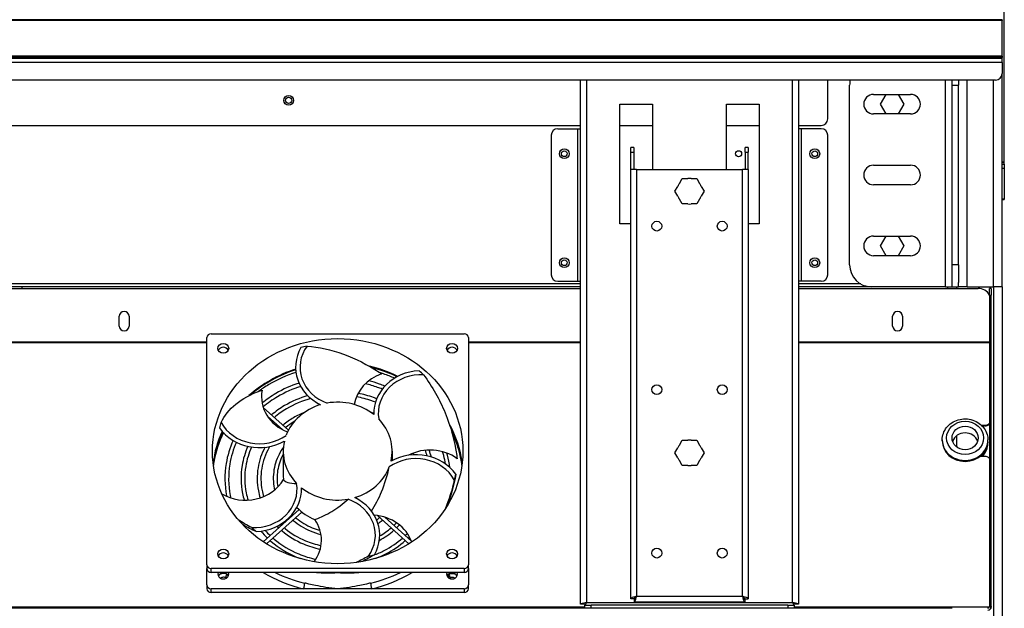
# Model space of a CAD drawing. Units: millimetres. Extents: x -241 to 6678, y 264 to 5221.
# Drawn here: x 2053 to 2505, y 2136 to 2406 of the extents above; entities that cross this region are included whole.
import ezdxf

# ---------------------------------------------------------------- set-up
doc = ezdxf.new("R2010")
doc.units = ezdxf.units.MM
doc.header["$LTSCALE"] = 20

msp = doc.modelspace()

# ---------------------------------------------------------------- linework, layer by layer
for p, q in [((2505.1, 2340.84), (2505.1, 2419.73)), ((2504.1, 2406.24), (1244.1, 2406.24)), ((2504.1, 2405.83), (1244.1, 2405.83)), ((2504.1, 2406.24), (2504.1, 2405.83)), ((2504.1, 2389.47), (2504.1, 2405.83)), ((2504.1, 2389.47), (1244.1, 2389.47)), ((2504.1, 2388.9), (1244.1, 2388.9)), ((1244.1, 2388.55), (2504.1, 2388.55)), ((2504.1, 2388.55), (1244.1, 2388.55)), ((2504.1, 2386.65), (1244.1, 2386.65)), ((2504.1, 2389.47), (2504.1, 2388.9)), ((2504.1, 2388.55), (2504.1, 2388.9)), ((2504.1, 2386.65), (2504.1, 2388.55)), ((2504.1, 2388.55), (2504.1, 2388.55)), ((2504.1, 2386.65), (2504.1, 2381.55)), ((2501.1, 2378.55), (1247.1, 2378.55)), ((2310.6, 2138.1), (2310.6, 2378.55)), ((2313.3, 2378.55), (2313.3, 2138.95)), ((2407.9, 2138.95), (2407.9, 2378.55)), ((2410.6, 2378.55), (2410.6, 2138.1)), ((2424.1, 2360.75), (2424.1, 2378.55)), ((2478.1, 2283.75), (2478.1, 2378.55)), ((2481.1, 2376.25), (2481.1, 2378.55)), ((2484.1, 2378.55), (2484.1, 2376.25)), ((2488.1, 2283.75), (2488.1, 2378.55)), ((2500.1, 2283.75), (2500.1, 2378.55)), ((2504.1, 2283.75), (2504.1, 2381.55)), ((2434.1, 2293.75), (2434.1, 2376.25)), ((2481.1, 2376.25), (2484.1, 2376.25)), ((2481.1, 2293.75), (2481.1, 2376.25)), ((2484.1, 2293.75), (2484.1, 2376.25)), ((2445.1, 2372), (2462.1, 2372)), ((2448.29, 2367.5), (2450.89, 2372)), ((2456.31, 2372), (2458.91, 2367.5)), ((2328.6, 2312.55), (2328.6, 2367.55)), ((2328.6, 2367.55), (2343.6, 2367.55)), ((2343.6, 2367.55), (2343.6, 2337.55)), ((2377.6, 2337.55), (2377.6, 2367.55)), ((2377.6, 2367.55), (2392.6, 2367.55)), ((2392.6, 2367.55), (2392.6, 2312.55)), ((2450.89, 2363), (2448.29, 2367.5)), ((2458.91, 2367.5), (2456.31, 2363)), ((2462.1, 2363), (2445.1, 2363)), ((1924.1, 2357.75), (2310.6, 2357.75)), ((2300.1, 2356.25), (2309.4, 2356.25)), ((2309.4, 2286.25), (2309.4, 2356.25)), ((2309.4, 2356.25), (2310.6, 2356.25)), ((2328.6, 2357.75), (2343.6, 2357.75)), ((2377.6, 2357.75), (2392.6, 2357.75)), ((2410.6, 2357.75), (2421.1, 2357.75)), ((2411.8, 2356.25), (2410.6, 2356.25)), ((2421.1, 2356.25), (2411.8, 2356.25)), ((2411.8, 2356.25), (2411.8, 2286.25)), ((2297.1, 2353.25), (2297.1, 2289.25)), ((2424.1, 2289.25), (2424.1, 2353.25)), ((2333.6, 2345.49), (2333.6, 2347.55)), ((2335.1, 2347.55), (2333.6, 2347.55)), ((2335.1, 2347.55), (2335.1, 2345.49)), ((2387.6, 2347.55), (2386.1, 2347.55)), ((2386.1, 2345.49), (2386.1, 2347.55)), ((2387.6, 2347.55), (2387.6, 2345.49)), ((2333.6, 2337.55), (2333.6, 2345.49)), ((2333.6, 2345.49), (2335.1, 2345.49)), ((2335.1, 2345.49), (2335.1, 2337.55)), ((2386.1, 2345.49), (2386.1, 2337.55)), ((2386.1, 2345.49), (2387.6, 2345.49)), ((2387.6, 2337.55), (2387.6, 2345.49)), ((2333.6, 2140.62), (2333.6, 2337.55)), ((2336.3, 2337.55), (2333.6, 2337.55)), ((2336.3, 2337.55), (2336.3, 2141.75)), ((2336.3, 2337.55), (2384.9, 2337.55)), ((2387.6, 2337.55), (2384.9, 2337.55)), ((2384.9, 2141.75), (2384.9, 2337.55)), ((2387.6, 2337.55), (2387.6, 2140.62)), ((2445.1, 2339.5), (2462.1, 2339.5)), ((2504.1, 2340.84), (2505.1, 2340.84)), ((2505.1, 2340.84), (2504.1, 2340.84)), ((2505.1, 2340.72), (2504.1, 2340.72)), ((2504.1, 2340.04), (2505.1, 2340.04)), ((2504.1, 2338.12), (2505.1, 2338.12)), ((2505.1, 2340.84), (2505.1, 2340.84)), ((2505.1, 2340.04), (2505.1, 2340.72)), ((2505.1, 2340.04), (2505.1, 2338.12)), ((2505.1, 2338.12), (2505.1, 2323.97)), ((2355.96, 2331.11), (2357.25, 2333.35)), ((2357.25, 2333.35), (2359.84, 2333.35)), ((2361.36, 2333.35), (2363.95, 2333.35)), ((2363.95, 2333.35), (2365.24, 2331.11)), ((2353.9, 2327.55), (2355.2, 2329.79)), ((2366.01, 2329.79), (2367.3, 2327.55)), ((2462.1, 2330.5), (2445.1, 2330.5)), ((2355.2, 2325.31), (2353.9, 2327.55)), ((2357.25, 2321.75), (2355.96, 2323.99)), ((2365.24, 2323.99), (2363.95, 2321.75)), ((2367.3, 2327.55), (2366.01, 2325.31)), ((2505.1, 2323.97), (2504.1, 2323.97)), ((2504.1, 2323.73), (2505.1, 2323.73)), ((2505.1, 2323.73), (2504.1, 2323.73)), ((2504.1, 2323.73), (2505.1, 2323.73)), ((2505.1, 2323.97), (2505.1, 2323.73)), ((2505.1, 2323.73), (2505.1, 2323.73)), ((2505.1, 2323.73), (2505.1, 2323.73)), ((2359.84, 2321.75), (2357.25, 2321.75)), ((2363.95, 2321.75), (2361.36, 2321.75)), ((2333.6, 2312.55), (2328.6, 2312.55)), ((2343.6, 2312.55), (2343.59, 2312.55)), ((2343.6, 2312.58), (2343.6, 2312.55)), ((2377.6, 2312.55), (2377.6, 2312.58)), ((2377.62, 2312.55), (2377.6, 2312.55)), ((2392.6, 2312.55), (2387.6, 2312.55)), ((2445.1, 2307), (2462.1, 2307)), ((2448.29, 2302.5), (2450.89, 2307)), ((2456.31, 2307), (2458.91, 2302.5)), ((2450.89, 2298), (2448.29, 2302.5)), ((2458.91, 2302.5), (2456.31, 2298)), ((2462.1, 2298), (2445.1, 2298)), ((2484.1, 2293.75), (2481.1, 2293.75)), ((2481.1, 2283.75), (2481.1, 2293.75)), ((2484.1, 2293.75), (2484.1, 2285.75)), ((2310.6, 2285.05), (1924.1, 2285.05)), ((2310.6, 2283.75), (1924.1, 2283.75)), ((1924.1, 2282.95), (2310.6, 2282.95)), ((2054.1, 2283.75), (2054.1, 2282.95)), ((2300.1, 2286.25), (2309.4, 2286.25)), ((2309.4, 2286.25), (2310.6, 2286.25)), ((2411.8, 2286.25), (2410.6, 2286.25)), ((2439.17, 2285.05), (2410.6, 2285.05)), ((2444.1, 2283.75), (2410.6, 2283.75)), ((2410.6, 2282.95), (2493.1, 2282.95)), ((2421.1, 2286.25), (2411.8, 2286.25)), ((2478.1, 2283.75), (2444.1, 2283.75)), ((2478.1, 2283.75), (2481.1, 2283.75)), ((2479.1, 2283.75), (2479.1, 2282.95)), ((2481.1, 2283.75), (2484.1, 2283.75)), ((2483.1, 2283.75), (2483.1, 2282.95)), ((2484.1, 2283.75), (2484.1, 2285.75)), ((2488.1, 2283.75), (2484.1, 2283.75)), ((2488.1, 2283.75), (2500.1, 2283.75)), ((2498.3, 2279.95), (2498.3, 2282.95)), ((2499.1, 2282.95), (2498.3, 2282.95)), ((2499.1, 2282.95), (2499.1, 2279.95)), ((2500.1, 2283.75), (2500.1, 1978.75)), ((2504.1, 2283.75), (2500.1, 2283.75)), ((2504.1, 2283.75), (2504.1, 1975.75)), ((2498.3, 2279.95), (2499.1, 2279.95)), ((2498.3, 2279.95), (2498.3, 2137.05)), ((2499.1, 2137.05), (2499.1, 2279.95)), ((2098.85, 2265.7), (2098.85, 2270.2)), ((2103.35, 2270.2), (2103.35, 2265.7)), ((2453.85, 2265.7), (2453.85, 2270.2)), ((2458.35, 2270.2), (2458.35, 2265.7)), ((2139.1, 2156.24), (2139.1, 2260.41)), ((2141.1, 2262.21), (2257.1, 2262.21)), ((2259.1, 2260.41), (2259.1, 2156.24)), ((2139.1, 2258.32), (1924.1, 2258.32)), ((2139.1, 2257.96), (1924.1, 2257.96)), ((2310.6, 2258.32), (2259.1, 2258.32)), ((2310.6, 2257.96), (2259.1, 2257.96)), ((2498.3, 2258.32), (2410.6, 2258.32)), ((2498.3, 2257.96), (2410.6, 2257.96)), ((2164.94, 2228.42), (2176.54, 2218)), ((2166.89, 2224.39), (2173.86, 2218.13)), ((2494.6, 2220.25), (2496.1, 2220.25)), ((2496.1, 2219.89), (2494.96, 2219.89)), ((2496.1, 2220.25), (2496.1, 2219.89)), ((2483.1, 2215.32), (2483.1, 2210.37)), ((2355.96, 2211.11), (2357.25, 2213.35)), ((2357.25, 2213.35), (2359.84, 2213.35)), ((2361.36, 2213.35), (2363.95, 2213.35)), ((2363.95, 2213.35), (2365.24, 2211.11)), ((2476.6, 2213.06), (2476.6, 2213.5)), ((2497.6, 2213.06), (2497.6, 2213.5)), ((2497.6, 2212.62), (2497.6, 2212.18)), ((2174.1, 2208.33), (2174.1, 2197.33)), ((2224.1, 2208.33), (2224.1, 2204.06)), ((2353.9, 2207.55), (2355.2, 2209.79)), ((2355.2, 2205.31), (2353.9, 2207.55)), ((2366.01, 2209.79), (2367.3, 2207.55)), ((2367.3, 2207.55), (2366.01, 2205.31)), ((2496.1, 2205.88), (2493.9, 2205.88)), ((2357.25, 2201.75), (2355.96, 2203.99)), ((2359.84, 2201.75), (2357.25, 2201.75)), ((2363.95, 2201.75), (2361.36, 2201.75)), ((2365.24, 2203.99), (2363.95, 2201.75)), ((2181.37, 2181.51), (2164.96, 2166.77)), ((2182.68, 2180.4), (2166.45, 2165.82)), ((2231.76, 2165.82), (2217.33, 2178.78)), ((2232.99, 2167), (2220.71, 2178.03)), ((2139.1, 2156.24), (2139.1, 2154.48)), ((2259.1, 2154.48), (2259.1, 2156.24)), ((2139.1, 2147), (2139.1, 2154.48)), ((2257.1, 2154.44), (2141.1, 2154.44)), ((2141.1, 2152.68), (2141.1, 2154.44)), ((2183.48, 2152.68), (2141.1, 2152.68)), ((2199.1, 2152.68), (2183.48, 2152.68)), ((2214.72, 2152.68), (2199.1, 2152.68)), ((2257.1, 2152.68), (2214.72, 2152.68)), ((2257.1, 2154.44), (2257.1, 2152.68)), ((2259.1, 2154.48), (2259.1, 2147)), ((2139.1, 2147), (2139.1, 2145.24)), ((2259.1, 2145.24), (2259.1, 2147)), ((2141.1, 2143.45), (2141.1, 2145.21)), ((2183.48, 2145.21), (2141.1, 2145.21)), ((2257.1, 2143.45), (2141.1, 2143.45)), ((2199.1, 2145.21), (2183.48, 2145.21)), ((2214.72, 2145.21), (2199.1, 2145.21)), ((2257.1, 2145.21), (2214.72, 2145.21)), ((2257.1, 2145.21), (2257.1, 2143.45)), ((2312.1, 2138.1), (2310.6, 2138.1)), ((2313.3, 2138.95), (2407.9, 2138.95)), ((2335.1, 2140.62), (2333.6, 2140.62)), ((2335.17, 2140.55), (2335.17, 2139.05)), ((2386.03, 2139.05), (2335.17, 2139.05)), ((2336.3, 2141.75), (2384.9, 2141.75)), ((2386.03, 2140.55), (2386.03, 2139.05)), ((2386.1, 2140.62), (2387.6, 2140.62)), ((2410.6, 2138.1), (2409.1, 2138.1)), ((2481.1, 2136.25), (1262.1, 2136.25)), ((2312.45, 2136.69), (1922.25, 2136.69)), ((2312.45, 2137.75), (2315.45, 2137.75)), ((2312.45, 2137.75), (2312.45, 2136.25)), ((2315.45, 2136.25), (2315.45, 2137.75)), ((2405.75, 2137.75), (2315.45, 2137.75)), ((2405.75, 2137.75), (2408.75, 2137.75)), ((2405.75, 2137.75), (2405.75, 2136.25)), ((2408.75, 2136.25), (2408.75, 2137.75)), ((2498.22, 2136.69), (2408.75, 2136.69)), ((2498.3, 2137.05), (2499.1, 2137.05)), ((2499.1, 2136.69), (2499.06, 2136.69)), ((2499.1, 2137.05), (2499.1, 2136.69)), ((2499.1, 2136.34), (2499.1, 2136.69))]:
    msp.add_line(p, q)
for centre, radius in [((2176.6, 2369.25), 2.25), ((2176.6, 2369.25), 1.4), ((2303.1, 2344.75), 2.25), ((2303.1, 2344.75), 1.3), ((2383.1, 2344.75), 1.4), ((2418.1, 2344.75), 2.25), ((2418.1, 2344.75), 1.3), ((2345.6, 2311.55), 2.25), ((2375.6, 2311.55), 2.25), ((2303.1, 2294.75), 2.25), ((2303.1, 2294.75), 1.3), ((2418.1, 2294.75), 2.25), ((2418.1, 2294.75), 1.3), ((2345.6, 2236.55), 2.25), ((2375.6, 2236.55), 2.25), ((2345.6, 2161.55), 2.25), ((2375.6, 2161.55), 2.25)]:
    msp.add_circle(centre, radius)
for centre, radius, start, end in [((2444.1, 2376.25), 10, 166.7029, 180), ((2501.1, 2381.55), 3, 270, 0), ((2445.1, 2367.5), 4.5, 90, 270), ((2462.1, 2367.5), 4.5, 270, 90), ((2421.1, 2360.75), 3, 270, 0), ((2300.1, 2353.25), 3, 90, 180), ((2421.1, 2353.25), 3, 0, 90), ((2445.1, 2335), 4.5, 90, 270), ((2462.1, 2335), 4.5, 270, 90), ((2360.6, 2327.55), 5.85, 82.5036, 97.4964), ((2360.6, 2327.55), 5.85, 142.5036, 157.4964), ((2360.6, 2327.55), 5.85, 22.5036, 37.4964), ((2360.6, 2327.55), 5.85, 202.5036, 217.4964), ((2360.6, 2327.55), 5.85, 322.5036, 337.4964), ((2360.6, 2327.55), 5.85, 262.5036, 277.4964), ((2445.1, 2302.5), 4.5, 90, 270), ((2462.1, 2302.5), 4.5, 270, 90), ((2444.1, 2293.75), 10, 180, 270), ((2300.1, 2289.25), 3, 180, 270), ((2421.1, 2289.25), 3, 270, 0), ((2493.1, 2276.95), 6, 29.9264, 90), ((2101.1, 2270.2), 2.25, 0, 180), ((2456.1, 2270.2), 2.25, 0, 180), ((2101.1, 2265.7), 2.25, 180, 0), ((2456.1, 2265.7), 2.25, 180, 0), ((2360.6, 2207.55), 5.85, 142.5036, 157.4964), ((2360.6, 2207.55), 5.85, 82.5036, 97.4964), ((2360.6, 2207.55), 5.85, 22.5036, 37.4964), ((2360.6, 2207.55), 5.85, 202.5036, 217.4964), ((2360.6, 2207.55), 5.85, 262.5036, 277.4964), ((2360.6, 2207.55), 5.85, 322.5036, 337.4964), ((2497.5, 2137.05), 0.8, 270, 0), ((2497.5, 2137.05), 1.6, 270, 0)]:
    msp.add_arc(centre, radius, start, end)
for centre, major_axis, ratio, start_param, end_param in [((2141.1, 2260.41), (-2, 0), 0.898063, 4.712389, 6.283185), ((2257.1, 2260.41), (2, 0), 0.898063, 0, 1.570796), ((2146.6, 2253.72), (-2.5, 0), 0.898063, 3.54422, 5.880558), ((2201.53, 2246.83), (-21.73, 0), 0.898063, 5.805216, 7.360875), ((2201.53, 2246.83), (-19.73, 0), 0.898063, 5.703702, 7.477156), ((2199.1, 2208.33), (-55.5, 0), 0.898063, 4.968867, 5.021144), ((2251.6, 2253.72), (-2.5, 0), 0.898063, 3.54422, 5.880558), ((2199.1, 2197.33), (57.5, 0), 0.898063, 1.070546, 1.314626), ((2199.1, 2197.33), (-57.5, 0), 0.898063, 4.212139, 4.456218), ((2199.1, 2196.98), (-57.5, 0), 0.898063, 4.219029, 4.437409), ((2199.1, 2197.33), (57.5, 0), 0.898063, 1.91272, 2.357383), ((2199.1, 2197.33), (-57.5, 0), 0.898063, 5.054313, 5.498976), ((2199.1, 2196.98), (-57.5, 0), 0.898063, 5.053939, 5.477131), ((2226.27, 2227.2), (-19.73, 0), 0.898063, 5.075383, 6.141288), ((2237.45, 2225.69), (-21.73, 0), 0.898063, 4.758018, 6.313677), ((2237.45, 2225.69), (-19.73, 0), 0.898063, 4.656504, 6.429958), ((2199.1, 2208.33), (-55.5, 0), 0.898063, 3.92167, 3.973946), ((2183.88, 2233.4), (-19.73, 0), 0.898063, 6.122581, 7.448274), ((2199.1, 2208.33), (-25, 0), 0.898063, 5.031997, 5.95394), ((2199.1, 2208.33), (25, 0), 0.898063, 0.843207, 1.76515), ((2199.1, 2208.33), (-55.5, 0), 0.898063, 6.016065, 6.068341), ((2163.18, 2229.47), (-19.73, 0), 0.898063, 0.467714, 2.241168), ((2199.1, 2208.33), (25, 0), 0.898063, 6.079195, 7.001138), ((2199.1, 2197.33), (57.5, 0), 0.898063, 0.10668, 0.472061), ((2199.1, 2197.33), (57.5, 0), 0.898063, 0.10668, 0.472061), ((2199.1, 2196.98), (57.5, 0), 0.898063, 0.110107, 0.461088), ((2496.1, 2222.94), (-3, 0), 0.898063, 1.570796, 2.394008), ((2496.1, 2222.59), (3, 0), 0.898063, 4.712389, 5.535601), ((2199.1, 2197.33), (-57.5, 0), 0.898063, 5.884245, 6.176506), ((2199.1, 2197.33), (-57.5, 0), 0.898063, 5.884245, 6.176506), ((2199.1, 2196.98), (-57.5, 0), 0.898063, 5.879419, 6.173078), ((2163.18, 2229.47), (21.73, 0), 0.898063, 3.71082, 5.266479), ((2487.1, 2211.3), (6, 0), 0.898063, 0.289752, 2.851841), ((2199.1, 2208.33), (-25, 0), 0.898063, 6.079195, 7.001138), ((2241.49, 2191.13), (19.73, 0), 0.898063, 0.886593, 2.097553), ((2487.1, 2213.5), (-10.5, 0), 0.898063, 0, 3.141593), ((2487.1, 2213.06), (10.5, 0), 0.898063, 3.141593, 6.283185), ((2487.1, 2212.62), (10.5, 0), 0.898063, 5.486193, 6.306511), ((2487.1, 2212.18), (10.5, 0), 0.898063, 5.550847, 6.283185), ((2235.02, 2187.18), (19.73, 0), 0.898063, 0.467714, 2.241168), ((2235.02, 2187.18), (-21.73, 0), 0.898063, 3.71082, 5.266479), ((2496.1, 2203.18), (3, 0), 0.898063, 0.747584, 1.570796), ((2199.1, 2208.33), (25, 0), 0.898063, 5.031997, 5.95394), ((2199.1, 2197.33), (-25, 0), 0.898063, 0, 0.089634), ((2199.1, 2208.33), (55.5, 0), 0.898063, 6.016065, 6.068341), ((2156.71, 2203.53), (-19.73, 0), 0.898063, 0.992203, 2.660047), ((2160.75, 2190.96), (19.73, 0), 0.898063, 4.656504, 6.429958), ((2160.75, 2190.96), (21.73, 0), 0.898063, 4.758018, 6.313677), ((2199.1, 2208.33), (-25, 0), 0.898063, 0.843207, 1.76515), ((2196.67, 2169.82), (19.73, 0), 0.898063, 5.703702, 7.477156), ((2196.67, 2169.82), (21.73, 0), 0.898063, 5.805216, 7.360875), ((2199.1, 2197.33), (25, 0), 0.898063, 3.863229, 4.278424), ((2214.32, 2161.26), (19.73, 0), 0.898063, 0.310993, 1.491112), ((2171.93, 2167.46), (19.73, 0), 0.898063, 5.693278, 6.848837), ((2199.1, 2208.33), (55.5, 0), 0.898063, 3.92167, 3.973946), ((2146.6, 2159.42), (-2.5, 0), 0.898063, 3.54422, 5.880558), ((2199.1, 2208.33), (55.5, 0), 0.898063, 4.968867, 5.021144), ((2251.6, 2159.42), (-2.5, 0), 0.898063, 3.54422, 5.880558), ((2141.1, 2156.24), (-2, 0), 0.898063, 0, 1.570796), ((2257.1, 2156.24), (2, 0), 0.898063, 4.712389, 6.283185), ((2141.1, 2154.48), (-2, 0), 0.898063, 0, 1.570796), ((2146.6, 2151.94), (2.5, 0), 0.898063, 2.80464, 6.620138), ((2146.6, 2150.18), (-2.5, 0), 0.898063, 3.54422, 5.880558), ((2146.6, 2149.83), (-2.75, 0), 0.898063, 3.889714, 5.535064), ((2148.02, 2151.11), (-0.298, -0.796), 0.169091, 3.664288, 6.283185), ((2199.1, 2199.09), (62, 0), 0.898063, 4.126902, 4.457701), ((2199.1, 2199.97), (-60, 0), 0.898063, 1.070731, 1.316108), ((2199.1, 2199.97), (-60, 0), 0.898063, 1.825484, 2.070862), ((2199.1, 2199.09), (62, 0), 0.898063, 4.967077, 5.297876), ((2251.6, 2151.94), (2.5, 0), 0.898063, 2.80464, 6.620138), ((2251.6, 2150.18), (-2.5, 0), 0.898063, 3.54422, 5.880558), ((2251.6, 2149.83), (-2.75, 0), 0.898063, 3.889714, 5.535064), ((2257.1, 2154.48), (2, 0), 0.898063, 4.712389, 6.283185), ((2141.1, 2147), (-2, 0), 0.898063, 0, 1.570796), ((2183.48, 2146.08), (0.46, 1.95), 0.110822, 4.26976, 5.840556), ((2214.72, 2146.08), (0.46, -1.95), 0.110822, 3.584222, 5.155018), ((2257.1, 2147), (2, 0), 0.898063, 4.712389, 6.283185), ((2141.1, 2145.24), (-2, 0), 0.898063, 0, 1.570796), ((2257.1, 2145.24), (2, 0), 0.898063, 4.712389, 6.283185)]:
    msp.add_ellipse(centre, major_axis=major_axis, ratio=ratio, start_param=start_param, end_param=end_param)
for centre, major_axis, ratio in [((2199.1, 2208.33), (-57.5, 0), 0.898063), ((2146.6, 2255.47), (-2.5, 0), 0.898063), ((2251.6, 2255.47), (-2.5, 0), 0.898063), ((2487.1, 2214.38), (8.5, 0), 0.898063), ((2487.1, 2214.38), (6, 0), 0.898063), ((2146.6, 2161.18), (-2.5, 0), 0.898063), ((2251.6, 2161.18), (-2.5, 0), 0.898063), ((2250.3, 2151.02), (-0.355, 0.772), 0.200241)]:
    msp.add_ellipse(centre, major_axis=major_axis, ratio=ratio)
for points, knots in [([(2185.02, 2256.54), (2190.45, 2256.05), (2201.74, 2253.57), (2213.27, 2247.83), (2218.89, 2244.02), (2219.27, 2243.77)], [0, 0, 0, 0, 0.3033143, 0.6066285, 0.6283185, 0.6283185, 0.6283185, 0.6283185]), ([(2179.97, 2244.42), (2175.56, 2243.03), (2171.35, 2241.15), (2165.77, 2237.84), (2164.13, 2236.76), (2162.57, 2235.61)], [5.8368485, 5.8368485, 5.8368485, 5.8368485, 6.0803487, 6.0803487, 6.1861854, 6.1861854, 6.1861854, 6.1861854]), ([(2225.14, 2241.77), (2223.52, 2242.51), (2221.87, 2243.17), (2219.58, 2243.98), (2218.97, 2244.19), (2218.35, 2244.38)], [5.0280948, 5.0280948, 5.0280948, 5.0280948, 5.1226149, 5.1226149, 5.1565097, 5.1565097, 5.1565097, 5.1565097]), ([(2238.55, 2243.38), (2242.5, 2238.03), (2249.17, 2226.24), (2252.93, 2212.57), (2253.9, 2205.35), (2253.96, 2204.86)], [0, 0, 0, 0, 0.3033143, 0.6066285, 0.6283185, 0.6283185, 0.6283185, 0.6283185]), ([(2181.35, 2239.59), (2177.61, 2238.36), (2174.03, 2236.75), (2168.49, 2233.47), (2166.39, 2232.02), (2164.43, 2230.42)], [5.8484386, 5.8484386, 5.8484386, 5.8484386, 6.0796103, 6.0796103, 6.2328639, 6.2328639, 6.2328639, 6.2328639]), ([(2182.12, 2238.06), (2178.4, 2236.85), (2174.83, 2235.25), (2169.17, 2231.9), (2166.95, 2230.33), (2164.89, 2228.6)], [5.8433372, 5.8433372, 5.8433372, 5.8433372, 6.0804, 6.0804, 6.249531, 6.249531, 6.249531, 6.249531]), ([(2219.58, 2236.79), (2218.87, 2237.07), (2218.17, 2237.34), (2215.61, 2238.24), (2213.72, 2238.8), (2211.8, 2239.25)], [5.0769748, 5.0769748, 5.0769748, 5.0769748, 5.1230024, 5.1230024, 5.2416303, 5.2416303, 5.2416303, 5.2416303]), ([(2220.73, 2238.16), (2219.93, 2238.49), (2219.12, 2238.8), (2216.69, 2239.67), (2215.04, 2240.18), (2213.37, 2240.61)], [5.0659383, 5.0659383, 5.0659383, 5.0659383, 5.1171095, 5.1171095, 5.217888, 5.217888, 5.217888, 5.217888]), ([(2145.57, 2221.48), (2147.05, 2224.57), (2151.67, 2230.35), (2159.44, 2234.61), (2164.09, 2236.13), (2164.4, 2236.23)], [0, 0, 0, 0, 0.3033143, 0.6066285, 0.6283185, 0.6283185, 0.6283185, 0.6283185]), ([(2185.35, 2233.81), (2181.62, 2232.71), (2178.05, 2231.17), (2172.64, 2227.97), (2170.63, 2226.55), (2168.77, 2224.98)], [5.8136001, 5.8136001, 5.8136001, 5.8136001, 6.0795451, 6.0795451, 6.2518188, 6.2518188, 6.2518188, 6.2518188]), ([(2216.46, 2230.76), (2215.89, 2230.99), (2215.31, 2231.21), (2212.46, 2232.21), (2210.12, 2232.84), (2207.74, 2233.28)], [5.0792638, 5.0792638, 5.0792638, 5.0792638, 5.1235246, 5.1235246, 5.2942899, 5.2942899, 5.2942899, 5.2942899]), ([(2217.03, 2232.37), (2216.55, 2232.56), (2216.06, 2232.74), (2213.27, 2233.74), (2210.9, 2234.4), (2208.48, 2234.87)], [5.0808916, 5.0808916, 5.0808916, 5.0808916, 5.1166285, 5.1166285, 5.2842252, 5.2842252, 5.2842252, 5.2842252]), ([(2186.83, 2232.46), (2182.86, 2231.39), (2179.06, 2229.79), (2173.63, 2226.58), (2171.77, 2225.27), (2170.05, 2223.83)], [5.7889421, 5.7889421, 5.7889421, 5.7889421, 6.080469, 6.080469, 6.2459923, 6.2459923, 6.2459923, 6.2459923]), ([(2184.01, 2226.22), (2182.21, 2225.5), (2180.48, 2224.65), (2177.13, 2222.67), (2175.51, 2221.53), (2174.01, 2220.28)], [5.9194548, 5.9194548, 5.9194548, 5.9194548, 6.0794536, 6.0794536, 6.2455393, 6.2455393, 6.2455393, 6.2455393]), ([(2476.6, 2213.5), (2476.6, 2214.51), (2476.78, 2215.52), (2477.45, 2217.44), (2477.96, 2218.35), (2479.26, 2219.99), (2480.06, 2220.72), (2481.87, 2221.92), (2482.88, 2222.38), (2485.03, 2223), (2486.16, 2223.15), (2488.42, 2223.12), (2489.55, 2222.93), (2491.69, 2222.23), (2492.7, 2221.72), (2494.48, 2220.43), (2495.26, 2219.66), (2496.5, 2217.92), (2496.96, 2216.97), (2497.48, 2215.17), (2497.6, 2214.33), (2497.6, 2213.5)], [2.686142, 2.686142, 2.686142, 2.686142, 2.993487, 2.993487, 3.303906, 3.303906, 3.621445, 3.621445, 3.946065, 3.946065, 4.275091, 4.275091, 4.605425, 4.605425, 4.934107, 4.934107, 5.257929, 5.257929, 5.574281, 5.574281, 5.827734, 5.827734, 5.827734, 5.827734]), ([(2146.63, 2216.83), (2144.49, 2212.52), (2143.01, 2207.95), (2142.18, 2202.83), (2142.11, 2202.36), (2142.05, 2201.9)], [0.3654076, 0.3654076, 0.3654076, 0.3654076, 0.6403604, 0.6403604, 0.667565, 0.667565, 0.667565, 0.667565]), ([(2256.15, 2201.9), (2255.89, 2203.89), (2255.5, 2205.86), (2254.15, 2210.95), (2252.98, 2214.02), (2251.5, 2216.96)], [4.044824, 4.044824, 4.044824, 4.044824, 4.1616477, 4.1616477, 4.3499328, 4.3499328, 4.3499328, 4.3499328]), ([(2151.1, 2213.25), (2149.57, 2209.84), (2148.5, 2206.27), (2147.1, 2197.73), (2147.18, 2192.71), (2148.14, 2187.73), (2148.16, 2187.64), (2148.18, 2187.55)], [0.4032271, 0.4032271, 0.4032271, 0.4032271, 0.6395983, 0.6395983, 0.9584317, 0.9584317, 0.964452, 0.964452, 0.964452, 0.964452]), ([(2152.59, 2212.43), (2151.15, 2209.18), (2150.14, 2205.78), (2148.8, 2197.58), (2148.89, 2192.73), (2149.9, 2187.62), (2149.98, 2187.23), (2150.07, 2186.84)], [0.406291, 0.406291, 0.406291, 0.406291, 0.6404136, 0.6404136, 0.9616492, 0.9616492, 0.9882012, 0.9882012, 0.9882012, 0.9882012]), ([(2157.86, 2210.55), (2156.61, 2207.69), (2155.72, 2204.71), (2154.54, 2197.47), (2154.6, 2193.16), (2155.62, 2187.91), (2155.88, 2186.86), (2156.18, 2185.81)], [0.4092703, 0.4092703, 0.4092703, 0.4092703, 0.6395311, 0.6395311, 0.9581726, 0.9581726, 1.039177, 1.039177, 1.039177, 1.039177]), ([(2159.58, 2210.22), (2158.29, 2207.38), (2157.39, 2204.4), (2156.24, 2197.32), (2156.31, 2193.18), (2157.33, 2188.04), (2157.61, 2186.94), (2157.94, 2185.84)], [0.3990901, 0.3990901, 0.3990901, 0.3990901, 0.6404851, 0.6404851, 0.9619382, 0.9619382, 1.0512142, 1.0512142, 1.0512142, 1.0512142]), ([(2167.82, 2210.4), (2167.74, 2210.27), (2167.66, 2210.13), (2165.9, 2206.98), (2164.76, 2203.73), (2163.68, 2197.06), (2163.74, 2193.64), (2164.59, 2189.36), (2164.83, 2188.42), (2165.11, 2187.49)], [0.3053188, 0.3053188, 0.3053188, 0.3053188, 0.3197418, 0.3197418, 0.6405866, 0.6405866, 0.96235, 0.96235, 1.0543335, 1.0543335, 1.0543335, 1.0543335]), ([(2174.19, 2210.17), (2173.65, 2209.42), (2173.16, 2208.63), (2171.29, 2205.3), (2170.33, 2202.56), (2169.41, 2196.94), (2169.45, 2194.08), (2170.04, 2191.04), (2170.09, 2190.79), (2170.14, 2190.55)], [0.2192143, 0.2192143, 0.2192143, 0.2192143, 0.3202889, 0.3202889, 0.6392955, 0.6392955, 0.9572708, 0.9572708, 0.9855095, 0.9855095, 0.9855095, 0.9855095]), ([(2495.04, 2205.88), (2495.35, 2206.2), (2495.63, 2206.54), (2496.5, 2207.76), (2496.96, 2208.71), (2497.48, 2210.52), (2497.6, 2211.35), (2497.6, 2212.18)], [6.036047, 6.036047, 6.036047, 6.036047, 6.1688307, 6.1688307, 6.4851827, 6.4851827, 6.7386364, 6.7386364, 6.7386364, 6.7386364]), ([(2165.7, 2210.09), (2164.14, 2207.12), (2163.08, 2203.95), (2161.97, 2197.21), (2162.03, 2193.62), (2162.91, 2189.04), (2163.19, 2187.96), (2163.52, 2186.89)], [0.3445432, 0.3445432, 0.3445432, 0.3445432, 0.6394369, 0.6394369, 0.9578109, 0.9578109, 1.0574356, 1.0574356, 1.0574356, 1.0574356]), ([(2174.1, 2206.84), (2172.82, 2204.51), (2171.96, 2202), (2171.13, 2196.94), (2171.16, 2194.39), (2171.6, 2191.9)], [0.3276419, 0.3276419, 0.3276419, 0.3276419, 0.6407418, 0.6407418, 0.9453905, 0.9453905, 0.9453905, 0.9453905]), ([(2248.61, 2202.41), (2248.4, 2203.71), (2248.12, 2205), (2247.62, 2206.88), (2247.45, 2207.48), (2247.26, 2208.08)], [4.0738672, 4.0738672, 4.0738672, 4.0738672, 4.1618934, 4.1618934, 4.2035199, 4.2035199, 4.2035199, 4.2035199]), ([(2250.55, 2200.83), (2250.33, 2202.75), (2249.96, 2204.66), (2249.39, 2206.84), (2249.31, 2207.14), (2249.23, 2207.44)], [4.0337679, 4.0337679, 4.0337679, 4.0337679, 4.1581983, 4.1581983, 4.1778218, 4.1778218, 4.1778218, 4.1778218]), ([(2214.66, 2180.77), (2216.39, 2183.57), (2219.72, 2190), (2221.94, 2197.15), (2222.76, 2201.07)], [-0.5700168, -0.5700168, -0.5700168, -0.5700168, -0.3033143, 0, 0, 0, 0]), ([(2174.2, 2195.32), (2174.22, 2195.28), (2174.49, 2194.76), (2175.87, 2193.83), (2178.61, 2193.5), (2180.27, 2193.56)], [-0.6283185, -0.6283185, -0.6283185, -0.6283185, -0.6066285, -0.3033143, 0, 0, 0, 0]), ([(2188.59, 2176.96), (2188.75, 2177.02), (2191.22, 2177.91), (2196.34, 2180.35), (2201.45, 2184.09), (2203.93, 2186.3)], [-0.6283185, -0.6283185, -0.6283185, -0.6283185, -0.6066285, -0.3033143, 0, 0, 0, 0]), ([(2178.57, 2176.71), (2178.62, 2176.66), (2178.68, 2176.61), (2181.02, 2174.6), (2183.66, 2172.98), (2188.09, 2171.1), (2189.74, 2170.55), (2191.44, 2170.14)], [1.5863656, 1.5863656, 1.5863656, 1.5863656, 1.5944063, 1.5944063, 1.9147777, 1.9147777, 2.0930474, 2.0930474, 2.0930474, 2.0930474]), ([(2179.84, 2177.85), (2179.92, 2177.79), (2180, 2177.72), (2182.25, 2175.84), (2184.75, 2174.33), (2188.6, 2172.74), (2189.79, 2172.34), (2191, 2172.01)], [1.5942871, 1.5942871, 1.5942871, 1.5942871, 1.6060649, 1.6060649, 1.9256047, 1.9256047, 2.0619946, 2.0619946, 2.0619946, 2.0619946]), ([(2224.86, 2174.3), (2225.06, 2174.5), (2225.27, 2174.7), (2225.67, 2175.1), (2225.86, 2175.31), (2226.05, 2175.51)], [3.17414261, 3.17414261, 3.17414261, 3.17414261, 3.19988106, 3.19988106, 3.2252857, 3.2252857, 3.2252857, 3.2252857]), ([(2226.12, 2173.16), (2226.31, 2173.35), (2226.5, 2173.53), (2226.94, 2173.97), (2227.19, 2174.24), (2227.44, 2174.5)], [3.17778009, 3.17778009, 3.17778009, 3.17778009, 3.2001047, 3.2001047, 3.23141355, 3.23141355, 3.23141355, 3.23141355]), ([(2173.33, 2172.01), (2173.44, 2171.91), (2173.55, 2171.82), (2176.52, 2169.28), (2179.82, 2167.25), (2185.86, 2164.7), (2188.46, 2163.9), (2191.13, 2163.37)], [1.5832503, 1.5832503, 1.5832503, 1.5832503, 1.5955167, 1.5955167, 1.9158185, 1.9158185, 2.1382586, 2.1382586, 2.1382586, 2.1382586]), ([(2174.61, 2173.15), (2174.74, 2173.04), (2174.87, 2172.93), (2177.74, 2170.52), (2180.9, 2168.61), (2186.61, 2166.25), (2189.01, 2165.52), (2191.48, 2165.03)], [1.5893504, 1.5893504, 1.5893504, 1.5893504, 1.604781, 1.604781, 1.9244231, 1.9244231, 2.1387094, 2.1387094, 2.1387094, 2.1387094]), ([(2230.09, 2169.6), (2230.4, 2169.89), (2230.7, 2170.19), (2231.03, 2170.52), (2231.06, 2170.56), (2231.1, 2170.59)], [3.16848718, 3.16848718, 3.16848718, 3.16848718, 3.19990241, 3.19990241, 3.2034859, 3.2034859, 3.2034859, 3.2034859]), ([(2168.1, 2167.31), (2168.26, 2167.17), (2168.42, 2167.03), (2172.02, 2163.96), (2175.97, 2161.53), (2180.84, 2159.48), (2181.43, 2159.24), (2182.02, 2159.02)], [1.5811739, 1.5811739, 1.5811739, 1.5811739, 1.5962594, 1.5962594, 1.9165134, 1.9165134, 1.9601687, 1.9601687, 1.9601687, 1.9601687]), ([(2169.38, 2168.45), (2169.56, 2168.29), (2169.74, 2168.14), (2173.24, 2165.2), (2177.06, 2162.89), (2183.73, 2160.12), (2186.37, 2159.3), (2189.09, 2158.71)], [1.5861283, 1.5861283, 1.5861283, 1.5861283, 1.6039457, 1.6039457, 1.923653, 1.923653, 2.119692, 2.119692, 2.119692, 2.119692]), ([(2215.6, 2160.62), (2217.28, 2161.25), (2218.92, 2161.98), (2223.52, 2164.37), (2226.32, 2166.27), (2228.83, 2168.45)], [2.7526745, 2.7526745, 2.7526745, 2.7526745, 2.8806393, 2.8806393, 3.1262607, 3.1262607, 3.1262607, 3.1262607]), ([(2216.18, 2159.02), (2217.91, 2159.67), (2219.6, 2160.42), (2224.45, 2162.93), (2227.44, 2164.97), (2230.1, 2167.31)], [2.7522203, 2.7522203, 2.7522203, 2.7522203, 2.8793865, 2.8793865, 3.1312151, 3.1312151, 3.1312151, 3.1312151]), ([(2147.71, 2152.09), (2147.49, 2152.14), (2147.26, 2152.17), (2146.6, 2152.21), (2146.15, 2152.17), (2145.44, 2151.99), (2145.17, 2151.9), (2144.91, 2151.77)], [5.2624673, 5.2624673, 5.2624673, 5.2624673, 5.4320927, 5.4320927, 5.7632498, 5.7632498, 5.9798186, 5.9798186, 5.9798186, 5.9798186]), ([(2189.4, 2152.68), (2190.83, 2152.55), (2192.27, 2152.48), (2195.51, 2152.46), (2197.31, 2152.54), (2199.1, 2152.68)], [3.588909, 3.588909, 3.588909, 3.588909, 4.042075, 4.042075, 4.607307, 4.607307, 4.607307, 4.607307]), ([(2199.1, 2152.68), (2200.9, 2152.54), (2202.69, 2152.46), (2205.93, 2152.48), (2207.37, 2152.55), (2208.8, 2152.68)], [-0.032561, -0.032561, -0.032561, -0.032561, 0.532671, 0.532671, 0.985837, 0.985837, 0.985837, 0.985837]), ([(2249.77, 2150.41), (2249.77, 2150.42), (2249.77, 2150.43), (2249.75, 2150.66), (2249.7, 2150.87), (2249.59, 2151.18), (2249.55, 2151.29), (2249.49, 2151.39)], [3.9921552, 3.9921552, 3.9921552, 3.9921552, 4.0044069, 4.0044069, 4.2404009, 4.2404009, 4.3653941, 4.3653941, 4.3653941, 4.3653941]), ([(2249.94, 2151.79), (2250.34, 2151.97), (2250.76, 2152.09), (2251.63, 2152.21), (2252.08, 2152.2), (2252.58, 2152.11), (2252.65, 2152.1), (2252.71, 2152.09)], [0.3127667, 0.3127667, 0.3127667, 0.3127667, 0.6405926, 0.6405926, 0.971505, 0.971505, 1.0208857, 1.0208857, 1.0208857, 1.0208857]), ([(2147.73, 2150.32), (2147.5, 2150.4), (2147.25, 2150.46), (2146.75, 2150.5), (2146.5, 2150.49), (2146.02, 2150.39), (2145.78, 2150.31), (2145.47, 2150.16), (2145.37, 2150.1), (2145.28, 2150.04)], [5.103215, 5.103215, 5.103215, 5.103215, 5.406345, 5.406345, 5.706594, 5.706594, 6.00749, 6.00749, 6.152222, 6.152222, 6.152222, 6.152222]), ([(2199.1, 2145.21), (2197.31, 2145.35), (2195.51, 2145.57), (2192.09, 2146.1), (2190.48, 2146.4), (2187.86, 2146.94), (2186.86, 2147.16), (2185.23, 2147.53), (2184.61, 2147.68), (2183.98, 2147.82)], [-0.032562, -0.032562, -0.032562, -0.032562, 0.53267, 0.53267, 1.042174, 1.042174, 1.360614, 1.360614, 1.559639, 1.559639, 1.559639, 1.559639]), ([(2214.22, 2147.82), (2213.6, 2147.68), (2212.97, 2147.53), (2211.35, 2147.16), (2210.34, 2146.94), (2207.73, 2146.4), (2206.11, 2146.1), (2202.69, 2145.57), (2200.9, 2145.35), (2199.1, 2145.21)], [3.0151, 3.0151, 3.0151, 3.0151, 3.214125, 3.214125, 3.532565, 3.532565, 4.042069, 4.042069, 4.607301, 4.607301, 4.607301, 4.607301]), ([(2250.65, 2150.25), (2250.87, 2150.35), (2251.11, 2150.42), (2251.6, 2150.49), (2251.86, 2150.5), (2252.35, 2150.44), (2252.59, 2150.38), (2252.91, 2150.24), (2253.01, 2150.2), (2253.1, 2150.14)], [0.312767, 0.312767, 0.312767, 0.312767, 0.617371, 0.617371, 0.917981, 0.917981, 1.218397, 1.218397, 1.352637, 1.352637, 1.352637, 1.352637]), ([(2313.3, 2138.95), (2313.24, 2138.92), (2313.17, 2138.89), (2313.04, 2138.83), (2312.97, 2138.8), (2312.76, 2138.72), (2312.63, 2138.67), (2312.25, 2138.56), (2312, 2138.5), (2311.48, 2138.42), (2311.19, 2138.39), (2310.91, 2138.36)], [-0.2426892, -0.2426892, -0.2426892, -0.2426892, -0.2221345, -0.2221345, -0.2004115, -0.2004115, -0.1574114, -0.1574114, -0.0827424, -0.0827424, 0, 0, 0, 0]), ([(2310.91, 2138.36), (2311.15, 2138.46), (2311.52, 2138.57), (2311.97, 2138.67), (2312.37, 2138.76), (2312.84, 2138.85), (2313.3, 2138.95)], [-0.6898691, -0.6898691, -0.6898691, -0.6898691, -0.3291845, -0.3291845, -0.3291845, 0, 0, 0, 0]), ([(2313.3, 2138.95), (2312.78, 2138.71), (2312.29, 2138.48), (2312.15, 2138.25), (2312.12, 2138.2), (2312.1, 2138.15), (2312.1, 2138.1)], [0, 0, 0, 0, 0.821578, 0.821578, 0.821578, 1, 1, 1, 1]), ([(2313.3, 2138.95), (2313.07, 2138.43), (2312.84, 2137.94), (2312.61, 2137.79), (2312.56, 2137.76), (2312.5, 2137.75), (2312.45, 2137.75)], [0, 0, 0, 0, 0.821578, 0.821578, 0.821578, 1, 1, 1, 1]), ([(2336.3, 2141.75), (2335.32, 2141.48), (2334.36, 2141.22), (2333.9, 2140.96), (2333.71, 2140.85), (2333.6, 2140.73), (2333.6, 2140.62)], [0, 0, 0, 0, 1.092346, 1.092346, 1.092346, 1.570796, 1.570796, 1.570796, 1.570796]), ([(2336.3, 2141.75), (2335.77, 2141.43), (2335.26, 2141.1), (2335.13, 2140.78), (2335.11, 2140.73), (2335.1, 2140.67), (2335.1, 2140.62)], [0, 0, 0, 0, 1.337845, 1.337845, 1.337845, 1.570796, 1.570796, 1.570796, 1.570796]), ([(2335.17, 2139.05), (2335.43, 2139.05), (2335.7, 2139.63), (2335.96, 2140.5), (2336.07, 2140.89), (2336.19, 2141.32), (2336.3, 2141.75)], [0, 0, 0, 0, 1.092346, 1.092346, 1.092346, 1.570796, 1.570796, 1.570796, 1.570796]), ([(2336.3, 2141.75), (2335.98, 2141.21), (2335.66, 2140.7), (2335.34, 2140.58), (2335.28, 2140.56), (2335.23, 2140.55), (2335.17, 2140.55)], [0, 0, 0, 0, 1.337845, 1.337845, 1.337845, 1.570796, 1.570796, 1.570796, 1.570796]), ([(2384.9, 2141.75), (2385.16, 2140.76), (2385.42, 2139.8), (2385.69, 2139.35), (2385.8, 2139.15), (2385.92, 2139.05), (2386.03, 2139.05)], [0, 0, 0, 0, 1.092346, 1.092346, 1.092346, 1.570796, 1.570796, 1.570796, 1.570796]), ([(2384.9, 2141.75), (2385.22, 2141.21), (2385.54, 2140.7), (2385.86, 2140.58), (2385.92, 2140.56), (2385.97, 2140.55), (2386.03, 2140.55)], [0, 0, 0, 0, 1.337845, 1.337845, 1.337845, 1.570796, 1.570796, 1.570796, 1.570796]), ([(2387.6, 2140.62), (2387.6, 2140.88), (2387.02, 2141.14), (2386.14, 2141.4), (2385.76, 2141.52), (2385.33, 2141.63), (2384.9, 2141.75)], [0, 0, 0, 0, 1.092346, 1.092346, 1.092346, 1.570796, 1.570796, 1.570796, 1.570796]), ([(2384.9, 2141.75), (2385.44, 2141.43), (2385.94, 2141.1), (2386.07, 2140.78), (2386.09, 2140.73), (2386.1, 2140.67), (2386.1, 2140.62)], [0, 0, 0, 0, 1.337845, 1.337845, 1.337845, 1.570796, 1.570796, 1.570796, 1.570796]), ([(2407.9, 2138.95), (2408.13, 2138.43), (2408.36, 2137.94), (2408.6, 2137.79), (2408.65, 2137.76), (2408.7, 2137.75), (2408.75, 2137.75)], [0, 0, 0, 0, 0.821578, 0.821578, 0.821578, 1, 1, 1, 1]), ([(2410.29, 2138.36), (2409.99, 2138.39), (2409.68, 2138.42), (2409.14, 2138.52), (2408.91, 2138.57), (2408.53, 2138.69), (2408.4, 2138.73), (2408.14, 2138.84), (2408.02, 2138.89), (2407.9, 2138.95)], [-0.249541, -0.249541, -0.249541, -0.249541, -0.1579979, -0.1579979, -0.083886, -0.083886, -0.0392012, -0.0392012, 0, 0, 0, 0]), ([(2407.9, 2138.95), (2408.42, 2138.71), (2408.91, 2138.48), (2409.05, 2138.25), (2409.08, 2138.2), (2409.1, 2138.15), (2409.1, 2138.1)], [0, 0, 0, 0, 0.821578, 0.821578, 0.821578, 1, 1, 1, 1]), ([(2410.29, 2138.36), (2410.05, 2138.46), (2409.68, 2138.57), (2409.24, 2138.67), (2408.83, 2138.76), (2408.37, 2138.85), (2407.9, 2138.95)], [-0.6898691, -0.6898691, -0.6898691, -0.6898691, -0.3291845, -0.3291845, -0.3291845, 0, 0, 0, 0])]:
    msp.add_open_spline(points, degree=3, knots=knots)
for points in [[(2167.49, 2223.85), (2167.44, 2223.81), (2167.39, 2223.77), (2167.35, 2223.72)], [(2215.72, 2225.57), (2215.22, 2225.8), (2214.71, 2226.02), (2214.19, 2226.22)], [(2168.76, 2222.71), (2168.64, 2222.61), (2168.53, 2222.5), (2168.41, 2222.39)], [(2172.72, 2219.15), (2172.64, 2219.08), (2172.56, 2219.01), (2172.48, 2218.93)], [(2179.2, 2221.91), (2177.82, 2221.07), (2176.51, 2220.14), (2175.29, 2219.13)], [(2232.27, 2206.54), (2232.24, 2206.61), (2232.21, 2206.69), (2232.18, 2206.76)], [(2234.04, 2206.68), (2233.95, 2206.93), (2233.85, 2207.18), (2233.74, 2207.43)], [(2240.18, 2206.14), (2239.9, 2207.02), (2239.6, 2207.88), (2239.25, 2208.74)], [(2242.1, 2205.63), (2241.8, 2206.72), (2241.44, 2207.79), (2241.04, 2208.85)], [(2253.32, 2197.7), (2252.44, 2192.74), (2251.09, 2187.87), (2249.32, 2183.18)], [(2252.63, 2195.17), (2251.6, 2190.57), (2250.18, 2186.07), (2248.39, 2181.74)], [(2178.23, 2179.36), (2178.34, 2179.24), (2178.46, 2179.12), (2178.58, 2179.01)], [(2159.65, 2173.27), (2157.38, 2174.31), (2155.32, 2175.53), (2153.48, 2176.89)], [(2161.74, 2171.47), (2159.54, 2172.33), (2157.51, 2173.34), (2155.66, 2174.5)], [(2172.87, 2174.76), (2173.03, 2174.61), (2173.19, 2174.46), (2173.35, 2174.3)], [(2177.09, 2178.09), (2177.16, 2178.02), (2177.24, 2177.94), (2177.31, 2177.87)], [(2216.98, 2176.75), (2217.46, 2177.1), (2217.91, 2177.47), (2218.36, 2177.85)], [(2217.59, 2175.09), (2218.3, 2175.6), (2218.98, 2176.14), (2219.63, 2176.71)], [(2220.89, 2177.87), (2220.91, 2177.89), (2220.94, 2177.92), (2220.97, 2177.95)], [(2163.84, 2171.64), (2164.78, 2170.54), (2165.78, 2169.48), (2166.84, 2168.46)], [(2165.8, 2171.98), (2166.53, 2171.16), (2167.3, 2170.37), (2168.11, 2169.6)], [(2171.33, 2173.91), (2171.57, 2173.66), (2171.82, 2173.41), (2172.08, 2173.16)], [(2218.23, 2167.39), (2220.63, 2168.7), (2222.86, 2170.25), (2224.87, 2172.01)], [(2218.4, 2169.44), (2220.26, 2170.53), (2222, 2171.77), (2223.59, 2173.15)], [(2231.36, 2168.46), (2231.58, 2168.67), (2231.8, 2168.89), (2232.02, 2169.1)], [(2215.97, 2160.84), (2214.12, 2159.7), (2212.24, 2158.65), (2210.35, 2157.69)], [(2213.18, 2160.11), (2211.32, 2159.07), (2209.44, 2158.12), (2207.54, 2157.25)], [(2148.17, 2150.19), (2148.02, 2150.22), (2147.87, 2150.26), (2147.73, 2150.32)], [(2310.6, 2138.1), (2310.6, 2138.19), (2310.71, 2138.27), (2310.91, 2138.36)], [(2410.6, 2138.1), (2410.6, 2138.19), (2410.49, 2138.27), (2410.29, 2138.36)], [(2499.1, 2136.34), (2498.95, 2136.19), (2498.8, 2136.05), (2498.65, 2135.94)], [(2499.06, 2136.67), (2499.07, 2136.68), (2499.09, 2136.69), (2499.1, 2136.69)]]:
    msp.add_open_spline(points, degree=3)

doc.saveas('drawing.dxf')
